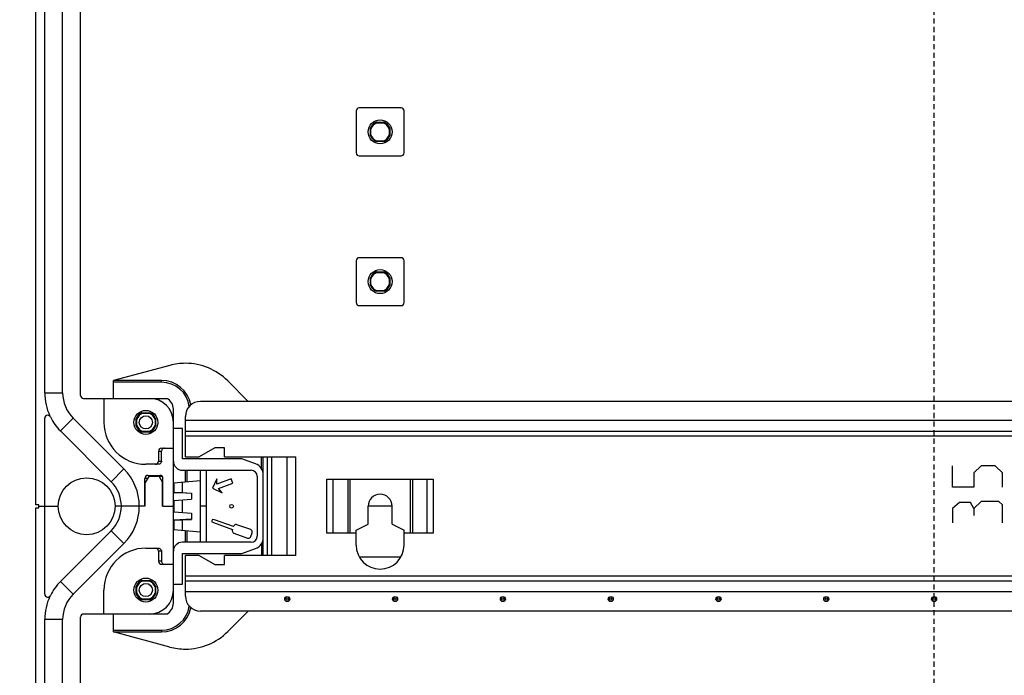
# Model space of a CAD drawing. Extents: x 1364 to 3216, y 44 to 1210.
# Drawn here: x 1466 to 1631, y 581 to 690 of the extents above; entities that cross this region are included whole.
import ezdxf

# ---------------------------------------------------------------- set-up
doc = ezdxf.new("R2010")
doc.units = 0
doc.header["$LTSCALE"] = 10
doc.linetypes.add('AI-LINETYPE-882', pattern=[0.143206, 0.085924, -0.057282])
doc.layers.get('0').update_dxf_attribs({"linetype": 'CONTINUOUS', "lineweight": 25})
doc.layers.get('DEFPOINTS').update_dxf_attribs({"linetype": 'CONTINUOUS'})
doc.layers.add('LAYER_1', color=7, linetype='CONTINUOUS')
doc.dimstyles.new('DIMSTYLE_1', dxfattribs={"dimtxt": 9, "dimasz": 3.5, "dimexe": 0.18, "dimexo": 0.0625, "dimgap": 0.09, "dimtad": 0, "dimdec": 1, "dimdsep": 46, "dimtxsty": 'Standard', "dimblk": '_FILLED', "dimcen": 0.09, "dimclrd": 2, "dimclrt": 4, "dimadec": 0, "dimazin": 0, "dimtp": 0.3, "dimtm": 0.3, "dimtfac": 1, "dimtdec": 1, "dimtofl": 0, "dimtmove": 0, "dimatfit": 3, "dimldrblk": '_FILLED', "dimfxl": 1, "dimtfillclr": 2, "dimarcsym": 0})

# ---------------------------------------------------------------- blocks, each defined once
blk = doc.blocks.new('_FILLED')
at = {"color": 0, "linetype": 'ByBlock'}
blk.add_solid([(0, 0), (-1, 0.125), (-1, -0.125)], dxfattribs=at)
blk = doc.blocks.new('*D151')
at = {"color": 0, "lineweight": -2, "ltscale": 50}
for p, q in [((1526.6, 721.51), (1423.28, 721.51)), ((1526.56, 496.58), (1423.28, 496.58))]:
    blk.add_line(p, q, dxfattribs=at)
at = {"color": 2, "lineweight": -2, "ltscale": 50}
for p, q in [((1423.46, 718.01), (1423.46, 635.31)), ((1423.46, 500.08), (1423.46, 575.13))]:
    blk.add_line(p, q, dxfattribs=at)
at = {"layer": 'DEFPOINTS', "color": 0, "ltscale": 50}
for p in [(1526.66, 721.51), (1423.46, 496.58), (1526.62, 496.58)]:
    blk.add_point(p, dxfattribs=at)
at = {"color": 2, "lineweight": -2, "ltscale": 50, "xscale": 3.5, "yscale": 3.5, "zscale": 3.5}
for p, rotation in [((1423.46, 721.51), 90), ((1423.46, 496.58), 270)]:
    blk.add_blockref('_FILLED', p, dxfattribs=dict(at, rotation=rotation))
at = {"color": 4, "ltscale": 50, "insert": (1423.46, 605.22), "char_height": 9, "attachment_point": 5, "rotation": 90}
blk.add_mtext('225mm\\P [8.86in]', dxfattribs=at)
blk = doc.blocks.new('*D152')
at = {"color": 0, "lineweight": -2, "ltscale": 50}
for p, q in [((1487.47, 736.72), (1376.81, 736.72)), ((1487.47, 481.53), (1376.81, 481.53))]:
    blk.add_line(p, q, dxfattribs=at)
at = {"color": 2, "lineweight": -2, "ltscale": 50}
for p, q in [((1376.99, 733.22), (1376.99, 641.7)), ((1376.99, 485.03), (1376.99, 578.52))]:
    blk.add_line(p, q, dxfattribs=at)
at = {"layer": 'DEFPOINTS', "color": 0, "ltscale": 50}
for p in [(1487.53, 736.72), (1376.99, 481.53), (1487.53, 481.53)]:
    blk.add_point(p, dxfattribs=at)
at = {"color": 2, "lineweight": -2, "ltscale": 50, "xscale": 3.5, "yscale": 3.5, "zscale": 3.5}
for p, rotation in [((1376.99, 736.72), 90), ((1376.99, 481.53), 270)]:
    blk.add_blockref('_FILLED', p, dxfattribs=dict(at, rotation=rotation))
at = {"color": 4, "ltscale": 50, "insert": (1376.99, 610.11), "char_height": 9, "attachment_point": 5, "rotation": 90}
blk.add_mtext('255mm\\P [10.05in]', dxfattribs=at)

msp = doc.modelspace()

# ---------------------------------------------------------------- linework, layer by layer
at = {"layer": 'LAYER_1', "color": 7, "linetype": 'AI-LINETYPE-882'}
msp.add_lwpolyline([(1619.13, 449.13), (1619.13, 770.72)], dxfattribs=at)
at = {"layer": 'LAYER_1', "color": 7}
for points in [[(1469.13, 609.37), (1469.13, 753.12)], [(1470.63, 628.05), (1470.63, 739.87)], [(1473.63, 628.05), (1473.63, 739.87)], [(1476.63, 627.62), (1476.63, 739.62)], [(1522.63, 675.12), (1522.63, 668.12)], [(1530.13, 675.62), (1523.13, 675.62)], [(1530.63, 668.12), (1530.63, 675.12)], [(1525.97, 673.23), (1527.29, 673.23)], [(1526.15, 673.15), (1525.97, 673.23)], [(1526.15, 673.15), (1527.12, 673.15)], [(1527.29, 673.23), (1527.12, 673.15)], [(1525.02, 670.96), (1525.02, 672.28)], [(1525.02, 672.28), (1525.11, 672.1)], [(1525.11, 671.14), (1525.02, 670.96)], [(1525.11, 671.14), (1525.11, 672.1)], [(1528.16, 672.1), (1528.24, 672.28)], [(1528.16, 672.1), (1528.16, 671.14)], [(1528.24, 670.96), (1528.16, 671.14)], [(1528.24, 672.28), (1528.24, 670.96)], [(1525.97, 670.01), (1526.15, 670.1)], [(1527.29, 670.01), (1525.97, 670.01)], [(1527.12, 670.1), (1526.15, 670.1)], [(1527.12, 670.1), (1527.29, 670.01)], [(1523.13, 667.62), (1530.13, 667.62)], [(1522.63, 650.12), (1522.63, 643.12)], [(1530.13, 650.62), (1523.13, 650.62)], [(1530.63, 643.12), (1530.63, 650.12)], [(1526.15, 648.15), (1525.97, 648.23)], [(1525.97, 648.23), (1527.29, 648.23)], [(1526.15, 648.15), (1527.12, 648.15)], [(1527.29, 648.23), (1527.12, 648.15)], [(1525.02, 645.96), (1525.02, 647.28)], [(1525.02, 647.28), (1525.11, 647.11)], [(1525.11, 646.14), (1525.02, 645.96)], [(1525.11, 646.14), (1525.11, 647.11)], [(1528.16, 647.11), (1528.24, 647.28)], [(1528.16, 647.11), (1528.16, 646.14)], [(1528.24, 645.96), (1528.16, 646.14)], [(1528.24, 647.28), (1528.24, 645.96)], [(1525.97, 645.01), (1526.15, 645.1)], [(1527.29, 645.01), (1525.97, 645.01)], [(1527.12, 645.1), (1526.15, 645.1)], [(1527.12, 645.1), (1527.29, 645.01)], [(1523.13, 642.62), (1530.13, 642.62)], [(1491.54, 632.64), (1482.13, 630.12)], [(1482.13, 627.12), (1482.13, 630.12)], [(1490.13, 630.12), (1482.13, 630.12)], [(1490.13, 629.82), (1482.13, 629.82)], [(1490.13, 629.82), (1490.13, 630.12)], [(1504.63, 626.62), (1501.2, 630.05)], [(1470.63, 628.05), (1473.63, 628.05)], [(1477.13, 627.12), (1491, 627.12)], [(1480.53, 627.12), (1480.53, 623.12)], [(1741.62, 626.62), (1496.63, 626.62)], [(1487.06, 624.65), (1486.87, 624.73)], [(1486.87, 624.73), (1488.19, 624.73)], [(1488.19, 624.73), (1488.01, 624.65)], [(1492.13, 592.92), (1492.13, 625.32)], [(1470.63, 594.44), (1470.63, 623.81)], [(1475.39, 623.81), (1473.27, 621.69)], [(1483.86, 615.34), (1475.39, 623.81)], [(1485.92, 622.46), (1485.92, 623.78)], [(1485.92, 623.78), (1486, 623.59)], [(1486.01, 623.12), (1486, 623.59)], [(1486, 622.65), (1486.01, 623.12)], [(1487.06, 624.65), (1488.01, 624.65)], [(1489.06, 623.59), (1489.14, 623.78)], [(1489.06, 623.59), (1489.06, 623.12)], [(1489.06, 623.12), (1489.06, 622.65)], [(1489.14, 623.78), (1489.14, 622.46)], [(1494.13, 617.37), (1494.13, 624.12)], [(1744.12, 623.42), (1494.13, 623.42)], [(1481.73, 613.22), (1473.27, 621.69)], [(1486, 622.65), (1485.92, 622.46)], [(1486.87, 621.51), (1487.06, 621.59)], [(1488.19, 621.51), (1486.87, 621.51)], [(1488.01, 621.59), (1487.06, 621.59)], [(1488.01, 621.59), (1488.19, 621.51)], [(1489.14, 622.46), (1489.06, 622.65)], [(1493.63, 622.12), (1492.13, 622.12)], [(1493.63, 617.02), (1493.63, 622.12)], [(1744.12, 621.62), (1494.13, 621.62)], [(1744.12, 620.82), (1494.13, 620.82)], [(1489.63, 618.32), (1490.13, 618.32)], [(1489.63, 618.32), (1489.63, 616.62)], [(1490.13, 618.82), (1492.13, 618.82)], [(1490.17, 618.51), (1490.13, 618.32)], [(1490.13, 616.62), (1490.13, 618.32)], [(1490.65, 618.82), (1490.55, 618.81), (1490.45, 618.78), (1490.36, 618.74), (1490.28, 618.68), (1490.22, 618.6), (1490.17, 618.51)], [(1499.03, 618.87), (1496.43, 617.37)], [(1500.63, 618.87), (1499.03, 618.87)], [(1500.63, 617.37), (1500.63, 618.87)], [(1490.13, 616.62), (1490.12, 616.53), (1490.09, 616.43), (1490.05, 616.35), (1489.98, 616.27), (1489.9, 616.21), (1489.81, 616.16), (1489.72, 616.13), (1489.62, 616.12)], [(1489.63, 616.62), (1490.13, 616.62)], [(1503.56, 617.02), (1493.63, 617.02)], [(1494.13, 617.37), (1496.43, 617.37)], [(1500.63, 617.37), (1512.55, 617.37)], [(1505.82, 616.2), (1503.56, 617.02)], [(1506.83, 615.38), (1506.83, 617.37)], [(1507.13, 600.87), (1507.13, 617.37)], [(1507.8, 617.37), (1507.8, 600.87)], [(1508.51, 617.37), (1508.51, 600.87)], [(1511.13, 600.87), (1511.13, 617.37)], [(1512.55, 600.87), (1512.55, 617.37)], [(1483.86, 615.34), (1481.73, 613.22)], [(1489.62, 616.12), (1487.53, 616.12)], [(1493.63, 615.12), (1505.13, 615.12)], [(1494.13, 613.18), (1494.13, 615.12)], [(1494.41, 613.2), (1494.41, 615.12)], [(1496.63, 603.12), (1496.63, 615.12)], [(1497.63, 603.12), (1497.63, 615.12)], [(1630.53, 612.31), (1630.53, 614.69), (1629.34, 615.88), (1626.96, 615.88), (1625.77, 614.69), (1625.77, 612.31), (1622.2, 612.31), (1622.2, 615.88)], [(1487.38, 609.12), (1487.38, 613.77)], [(1487.84, 613.77), (1487.42, 613.77)], [(1488.01, 614.07), (1487.43, 613.07)], [(1487.88, 614.27), (1489.88, 614.27)], [(1490.28, 614.07), (1488.01, 614.07)], [(1489.76, 614.07), (1490.33, 613.07)], [(1490.38, 609.12), (1490.38, 613.77)], [(1492.13, 613), (1496.63, 613.4)], [(1499.38, 613.72), (1498.63, 612.12)], [(1499.38, 612.79), (1499.38, 613.72)], [(1501.79, 613.67), (1499.38, 612.79)], [(1502.05, 612.97), (1501.79, 613.67)], [(1506.13, 614.12), (1506.13, 604.12)], [(1517.76, 604.62), (1517.76, 613.62)], [(1517.76, 613.62), (1535.5, 613.62)], [(1518.82, 604.62), (1518.82, 613.62)], [(1521.24, 613.62), (1521.24, 604.62)], [(1521.59, 613.62), (1521.59, 604.62)], [(1531.67, 613.62), (1531.67, 604.62)], [(1532.03, 613.62), (1532.03, 604.62)], [(1534.44, 613.62), (1534.44, 604.62)], [(1535.5, 613.62), (1535.5, 604.62)], [(1487.43, 609.12), (1487.43, 613.07)], [(1490.33, 609.12), (1490.33, 613.07)], [(1490.38, 613.07), (1490.33, 613.07)], [(1492.23, 611.42), (1492.23, 613.01)], [(1493.63, 611.42), (1493.63, 613.14)], [(1498.63, 612.12), (1500.24, 611.38)], [(1499.64, 612.09), (1502.05, 612.97)], [(1500.24, 611.38), (1499.64, 612.09)], [(1495.13, 611.22), (1492.23, 611.42)], [(1492.23, 611.42), (1493.63, 611.42)], [(1492.23, 610.07), (1495.13, 610.28)], [(1492.23, 608.17), (1492.23, 610.07)], [(1493.63, 611.42), (1495.13, 611.32)], [(1493.63, 608.07), (1493.63, 610.17)], [(1495.13, 611.32), (1495.13, 610.28)], [(1630.53, 606.36), (1630.53, 609.33), (1629.94, 609.93), (1626.96, 609.93), (1625.77, 608.74), (1625.77, 607.55)], [(1469.63, 609.37), (1469.13, 609.37)], [(1469.13, 465.13), (1469.13, 608.87)], [(1469.13, 608.87), (1469.63, 608.87)], [(1469.63, 608.87), (1469.63, 609.37)], [(1469.63, 609.12), (1472.88, 609.12)], [(1487.43, 609.12), (1482.38, 609.12)], [(1490.33, 609.12), (1492.13, 609.12)], [(1497.63, 609.12), (1496.63, 609.12)], [(1524.63, 606.12), (1524.63, 609.12)], [(1528.63, 609.12), (1524.63, 609.12)], [(1528.63, 606.12), (1528.63, 609.12)], [(1625.77, 608.74), (1625.18, 609.73), (1623.39, 609.73), (1622.2, 608.74), (1622.2, 606.36)], [(1492.23, 608.17), (1495.13, 607.97)], [(1492.23, 606.82), (1495.13, 607.02)], [(1492.23, 605.23), (1492.23, 606.82)], [(1492.23, 606.82), (1493.63, 606.82)], [(1493.63, 606.82), (1495.13, 606.92)], [(1493.63, 605.11), (1493.63, 606.82)], [(1495.13, 607.97), (1495.13, 606.92)], [(1498.63, 606.92), (1498.51, 606.59)], [(1498.51, 606.59), (1498.82, 606.41)], [(1498.99, 606.87), (1498.63, 606.92)], [(1502.18, 605.71), (1498.99, 606.87)], [(1473.27, 596.56), (1481.73, 605.02)], [(1483.86, 602.9), (1481.73, 605.02)], [(1492.13, 605.24), (1496.63, 604.85)], [(1494.13, 603.12), (1494.13, 605.07)], [(1494.41, 603.12), (1494.41, 605.04)], [(1498.82, 606.41), (1502.01, 605.24)], [(1502.01, 605.24), (1501.98, 605.15)], [(1502.22, 605.8), (1502.18, 605.71)], [(1505.03, 605.21), (1502.73, 606.04)], [(1522.63, 605.12), (1524.63, 606.12)], [(1522.63, 602.62), (1522.63, 605.12)], [(1528.63, 606.12), (1530.63, 605.12)], [(1530.63, 602.62), (1530.63, 605.12)], [(1502.22, 604.63), (1504.52, 603.8)], [(1505.03, 604.04), (1505.27, 604.69)], [(1522.63, 604.62), (1517.76, 604.62)], [(1535.5, 604.62), (1530.63, 604.62)], [(1475.39, 594.44), (1483.86, 602.9)], [(1487.53, 602.12), (1489.62, 602.12)], [(1489.62, 602.12), (1489.72, 602.11), (1489.81, 602.08), (1489.9, 602.04), (1489.98, 601.97), (1490.05, 601.9), (1490.09, 601.81), (1490.12, 601.72), (1490.13, 601.62)], [(1505.13, 603.12), (1493.63, 603.12)], [(1503.56, 601.22), (1505.82, 602.04)], [(1506.83, 602.87), (1506.83, 600.87)], [(1490.13, 601.62), (1489.63, 601.62)], [(1489.63, 601.62), (1489.63, 599.92)], [(1490.13, 601.62), (1490.13, 599.92)], [(1493.63, 596.12), (1493.63, 601.22)], [(1493.63, 601.22), (1503.56, 601.22)], [(1494.13, 594.12), (1494.13, 600.87)], [(1496.43, 600.87), (1494.13, 600.87)], [(1496.43, 600.87), (1499.03, 599.37)], [(1500.63, 599.37), (1500.63, 600.87)], [(1512.55, 600.87), (1500.63, 600.87)], [(1530.08, 600.62), (1523.18, 600.62)], [(1490.13, 599.92), (1489.63, 599.92)], [(1490.13, 599.92), (1490.14, 599.83), (1490.17, 599.73), (1490.22, 599.65), (1490.28, 599.57), (1490.36, 599.51), (1490.45, 599.46), (1490.55, 599.43)], [(1490.13, 599.42), (1492.13, 599.42)], [(1490.55, 599.43), (1490.65, 599.42)], [(1499.03, 599.37), (1500.63, 599.37)], [(1486.87, 596.73), (1487.06, 596.65)], [(1486.87, 596.73), (1488.19, 596.73)], [(1488.01, 596.65), (1488.19, 596.73)], [(1744.12, 597.42), (1494.13, 597.42)], [(1475.39, 594.44), (1473.27, 596.56)], [(1480.53, 591.12), (1480.53, 595.12)], [(1485.92, 594.46), (1485.92, 595.78)], [(1486, 595.6), (1485.92, 595.78)], [(1486.01, 595.12), (1486, 595.6)], [(1486, 594.65), (1486.01, 595.12)], [(1487.06, 596.65), (1488.01, 596.65)], [(1489.14, 595.78), (1489.06, 595.6)], [(1489.06, 595.6), (1489.06, 595.12)], [(1489.06, 595.12), (1489.06, 594.65)], [(1489.14, 595.78), (1489.14, 594.46)], [(1492.13, 596.12), (1493.63, 596.12)], [(1744.12, 596.62), (1494.13, 596.62)], [(1485.92, 594.46), (1486, 594.65)], [(1487.06, 593.59), (1486.87, 593.51)], [(1488.19, 593.51), (1486.87, 593.51)], [(1488.01, 593.59), (1487.06, 593.59)], [(1488.19, 593.51), (1488.01, 593.59)], [(1489.06, 594.65), (1489.14, 594.46)], [(1744.12, 594.82), (1494.13, 594.82)], [(1473.63, 590.19), (1470.63, 590.19)], [(1470.63, 478.38), (1470.63, 590.19)], [(1473.63, 478.38), (1473.63, 590.19)], [(1476.63, 478.63), (1476.63, 590.62)], [(1491, 591.12), (1477.13, 591.12)], [(1482.13, 588.12), (1482.13, 591.12)], [(1741.62, 591.62), (1496.63, 591.62)], [(1504.63, 591.62), (1501.2, 588.19)], [(1482.13, 588.42), (1490.13, 588.42)], [(1482.13, 588.12), (1490.13, 588.12)], [(1491.54, 585.6), (1482.13, 588.12)], [(1490.13, 588.42), (1490.13, 588.12)]]:
    msp.add_lwpolyline(points, dxfattribs=at)
for points, knots in [([(1523.13, 675.62), (1523.13, 675.62), (1523.13, 675.62), (1523.13, 675.62), (1522.86, 675.62), (1522.63, 675.4), (1522.63, 675.12)], [0, 0, 0, 0, 1, 1, 1, 2, 2, 2, 2]), ([(1530.63, 675.12), (1530.63, 675.12), (1530.63, 675.12), (1530.63, 675.12), (1530.63, 675.4), (1530.41, 675.62), (1530.13, 675.62)], [0, 0, 0, 0, 1, 1, 1, 2, 2, 2, 2]), ([(1528.63, 671.62), (1528.63, 671.62), (1528.63, 671.62), (1528.63, 671.62), (1528.63, 672.73), (1527.74, 673.62), (1526.63, 673.62), (1525.53, 673.62), (1524.63, 672.73), (1524.63, 671.62), (1524.63, 670.52), (1525.53, 669.62), (1526.63, 669.62), (1527.74, 669.62), (1528.63, 670.52), (1528.63, 671.62)], [0, 0, 0, 0, 1, 1, 1, 2, 2, 2, 3, 3, 3, 4, 4, 4, 5, 5, 5, 5]), ([(1525.97, 673.23), (1525.97, 673.23), (1525.97, 673.23), (1525.97, 673.23), (1525.54, 673.05), (1525.2, 672.71), (1525.02, 672.28)], [0, 0, 0, 0, 1, 1, 1, 2, 2, 2, 2]), ([(1526.15, 673.15), (1526.15, 673.15), (1526.15, 673.15), (1526.15, 673.15), (1525.65, 672.99), (1525.26, 672.6), (1525.11, 672.1)], [0, 0, 0, 0, 1, 1, 1, 2, 2, 2, 2]), ([(1528.16, 672.1), (1528.16, 672.1), (1528.16, 672.1), (1528.16, 672.1), (1528, 672.6), (1527.61, 672.99), (1527.12, 673.15)], [0, 0, 0, 0, 1, 1, 1, 2, 2, 2, 2]), ([(1528.24, 672.28), (1528.24, 672.28), (1528.24, 672.28), (1528.24, 672.28), (1528.06, 672.71), (1527.72, 673.05), (1527.29, 673.23)], [0, 0, 0, 0, 1, 1, 1, 2, 2, 2, 2]), ([(1525.02, 670.96), (1525.02, 670.96), (1525.02, 670.96), (1525.02, 670.96), (1525.2, 670.53), (1525.54, 670.19), (1525.97, 670.01)], [0, 0, 0, 0, 1, 1, 1, 2, 2, 2, 2]), ([(1525.11, 671.14), (1525.11, 671.14), (1525.11, 671.14), (1525.11, 671.14), (1525.26, 670.64), (1525.65, 670.25), (1526.15, 670.1)], [0, 0, 0, 0, 1, 1, 1, 2, 2, 2, 2]), ([(1527.12, 670.1), (1527.12, 670.1), (1527.12, 670.1), (1527.12, 670.1), (1527.61, 670.25), (1528, 670.64), (1528.16, 671.14)], [0, 0, 0, 0, 1, 1, 1, 2, 2, 2, 2]), ([(1527.29, 670.01), (1527.29, 670.01), (1527.29, 670.01), (1527.29, 670.01), (1527.72, 670.19), (1528.06, 670.53), (1528.24, 670.96)], [0, 0, 0, 0, 1, 1, 1, 2, 2, 2, 2]), ([(1522.63, 668.12), (1522.63, 668.12), (1522.63, 668.12), (1522.63, 668.12), (1522.63, 667.84), (1522.86, 667.62), (1523.13, 667.62)], [0, 0, 0, 0, 1, 1, 1, 2, 2, 2, 2]), ([(1530.13, 667.62), (1530.13, 667.62), (1530.13, 667.62), (1530.13, 667.62), (1530.41, 667.62), (1530.63, 667.84), (1530.63, 668.12)], [0, 0, 0, 0, 1, 1, 1, 2, 2, 2, 2]), ([(1523.13, 650.62), (1523.13, 650.62), (1523.13, 650.62), (1523.13, 650.62), (1522.86, 650.62), (1522.63, 650.4), (1522.63, 650.12)], [0, 0, 0, 0, 1, 1, 1, 2, 2, 2, 2]), ([(1530.63, 650.12), (1530.63, 650.12), (1530.63, 650.12), (1530.63, 650.12), (1530.63, 650.4), (1530.41, 650.62), (1530.13, 650.62)], [0, 0, 0, 0, 1, 1, 1, 2, 2, 2, 2]), ([(1528.63, 646.62), (1528.63, 646.62), (1528.63, 646.62), (1528.63, 646.62), (1528.63, 647.73), (1527.74, 648.62), (1526.63, 648.62), (1525.53, 648.62), (1524.63, 647.73), (1524.63, 646.62), (1524.63, 645.52), (1525.53, 644.62), (1526.63, 644.62), (1527.74, 644.62), (1528.63, 645.52), (1528.63, 646.62)], [0, 0, 0, 0, 1, 1, 1, 2, 2, 2, 3, 3, 3, 4, 4, 4, 5, 5, 5, 5]), ([(1525.97, 648.23), (1525.97, 648.23), (1525.97, 648.23), (1525.97, 648.23), (1525.54, 648.05), (1525.2, 647.71), (1525.02, 647.28)], [0, 0, 0, 0, 1, 1, 1, 2, 2, 2, 2]), ([(1526.15, 648.15), (1526.15, 648.15), (1526.15, 648.15), (1526.15, 648.15), (1525.65, 647.99), (1525.26, 647.6), (1525.11, 647.11)], [0, 0, 0, 0, 1, 1, 1, 2, 2, 2, 2]), ([(1528.16, 647.11), (1528.16, 647.11), (1528.16, 647.11), (1528.16, 647.11), (1528, 647.6), (1527.61, 647.99), (1527.12, 648.15)], [0, 0, 0, 0, 1, 1, 1, 2, 2, 2, 2]), ([(1528.24, 647.28), (1528.24, 647.28), (1528.24, 647.28), (1528.24, 647.28), (1528.06, 647.71), (1527.72, 648.05), (1527.29, 648.23)], [0, 0, 0, 0, 1, 1, 1, 2, 2, 2, 2]), ([(1525.11, 646.14), (1525.11, 646.14), (1525.11, 646.14), (1525.11, 646.14), (1525.26, 645.64), (1525.65, 645.25), (1526.15, 645.1)], [0, 0, 0, 0, 1, 1, 1, 2, 2, 2, 2]), ([(1527.12, 645.1), (1527.12, 645.1), (1527.12, 645.1), (1527.12, 645.1), (1527.61, 645.25), (1528, 645.64), (1528.16, 646.14)], [0, 0, 0, 0, 1, 1, 1, 2, 2, 2, 2]), ([(1525.02, 645.96), (1525.02, 645.96), (1525.02, 645.96), (1525.02, 645.96), (1525.2, 645.53), (1525.54, 645.19), (1525.97, 645.01)], [0, 0, 0, 0, 1, 1, 1, 2, 2, 2, 2]), ([(1527.29, 645.01), (1527.29, 645.01), (1527.29, 645.01), (1527.29, 645.01), (1527.72, 645.19), (1528.06, 645.53), (1528.24, 645.96)], [0, 0, 0, 0, 1, 1, 1, 2, 2, 2, 2]), ([(1522.63, 643.12), (1522.63, 643.12), (1522.63, 643.12), (1522.63, 643.12), (1522.63, 642.84), (1522.86, 642.62), (1523.13, 642.62)], [0, 0, 0, 0, 1, 1, 1, 2, 2, 2, 2]), ([(1530.13, 642.62), (1530.13, 642.62), (1530.13, 642.62), (1530.13, 642.62), (1530.41, 642.62), (1530.63, 642.84), (1530.63, 643.12)], [0, 0, 0, 0, 1, 1, 1, 2, 2, 2, 2]), ([(1501.2, 630.05), (1501.2, 630.05), (1501.2, 630.05), (1501.2, 630.05), (1499.33, 631.93), (1496.78, 632.98), (1494.13, 632.98), (1493.26, 632.98), (1492.38, 632.87), (1491.54, 632.64)], [0, 0, 0, 0, 1, 1, 1, 2, 2, 2, 3, 3, 3, 3]), ([(1495.05, 626.04), (1495.05, 626.04), (1495.05, 626.04), (1495.05, 626.04), (1494.6, 628.41), (1492.54, 630.12), (1490.13, 630.12)], [0, 0, 0, 0, 1, 1, 1, 2, 2, 2, 2]), ([(1494.78, 625.79), (1494.78, 625.79), (1494.78, 625.79), (1494.78, 625.79), (1494.45, 628.11), (1492.47, 629.82), (1490.13, 629.82)], [0, 0, 0, 0, 1, 1, 1, 2, 2, 2, 2]), ([(1470.63, 628.05), (1470.63, 628.05), (1470.63, 628.05), (1470.63, 628.05), (1470.63, 626.71), (1470.93, 625.39), (1471.51, 624.18)], [0, 0, 0, 0, 1, 1, 1, 2, 2, 2, 2]), ([(1473.63, 628.05), (1473.63, 628.05), (1473.63, 628.05), (1473.63, 628.05), (1473.63, 626.46), (1474.27, 624.93), (1475.39, 623.81)], [0, 0, 0, 0, 1, 1, 1, 2, 2, 2, 2]), ([(1476.63, 627.62), (1476.63, 627.62), (1476.63, 627.62), (1476.63, 627.62), (1476.63, 627.35), (1476.86, 627.12), (1477.13, 627.12)], [0, 0, 0, 0, 1, 1, 1, 2, 2, 2, 2]), ([(1492.13, 623.12), (1492.13, 623.12), (1492.13, 623.12), (1492.13, 623.12), (1492.13, 625.33), (1490.34, 627.12), (1488.13, 627.12)], [0, 0, 0, 0, 1, 1, 1, 2, 2, 2, 2]), ([(1492.13, 625.32), (1492.13, 625.32), (1492.13, 625.32), (1492.13, 625.32), (1492.13, 626.09), (1491.69, 626.79), (1491, 627.12)], [0, 0, 0, 0, 1, 1, 1, 2, 2, 2, 2]), ([(1496.63, 626.62), (1496.63, 626.62), (1496.63, 626.62), (1496.63, 626.62), (1495.25, 626.62), (1494.13, 625.5), (1494.13, 624.12)], [0, 0, 0, 0, 1, 1, 1, 2, 2, 2, 2]), ([(1489.53, 623.12), (1489.53, 623.12), (1489.53, 623.12), (1489.53, 623.12), (1489.53, 624.23), (1488.64, 625.12), (1487.53, 625.12), (1486.43, 625.12), (1485.53, 624.23), (1485.53, 623.12), (1485.53, 622.02), (1486.43, 621.12), (1487.53, 621.12), (1488.64, 621.12), (1489.53, 622.02), (1489.53, 623.12)], [0, 0, 0, 0, 1, 1, 1, 2, 2, 2, 3, 3, 3, 4, 4, 4, 5, 5, 5, 5]), ([(1486.87, 624.73), (1486.87, 624.73), (1486.87, 624.73), (1486.87, 624.73), (1486.44, 624.56), (1486.1, 624.21), (1485.92, 623.78)], [0, 0, 0, 0, 1, 1, 1, 2, 2, 2, 2]), ([(1489.14, 623.78), (1489.14, 623.78), (1489.14, 623.78), (1489.14, 623.78), (1488.97, 624.21), (1488.62, 624.56), (1488.19, 624.73)], [0, 0, 0, 0, 1, 1, 1, 2, 2, 2, 2]), ([(1471.58, 624.03), (1471.58, 624.03), (1471.58, 624.03), (1471.58, 624.03), (1471.5, 624.2), (1471.32, 624.31), (1471.13, 624.31), (1470.86, 624.31), (1470.63, 624.08), (1470.63, 623.81)], [0, 0, 0, 0, 1, 1, 1, 2, 2, 2, 3, 3, 3, 3]), ([(1471.58, 624.03), (1471.58, 624.03), (1471.58, 624.03), (1471.58, 624.03), (1472.01, 623.17), (1472.58, 622.37), (1473.27, 621.69)], [0, 0, 0, 0, 1, 1, 1, 2, 2, 2, 2]), ([(1480.53, 623.12), (1480.53, 623.12), (1480.53, 623.12), (1480.53, 623.12), (1480.53, 619.26), (1483.67, 616.12), (1487.53, 616.12)], [0, 0, 0, 0, 1, 1, 1, 2, 2, 2, 2]), ([(1487.06, 624.65), (1487.06, 624.65), (1487.06, 624.65), (1487.06, 624.65), (1486.56, 624.49), (1486.16, 624.1), (1486, 623.59)], [0, 0, 0, 0, 1, 1, 1, 2, 2, 2, 2]), ([(1488.63, 623.12), (1488.63, 623.12), (1488.63, 623.12), (1488.63, 623.12), (1488.63, 623.73), (1488.14, 624.22), (1487.53, 624.22), (1486.93, 624.22), (1486.43, 623.73), (1486.43, 623.12), (1486.43, 622.51), (1486.93, 622.02), (1487.53, 622.02), (1488.14, 622.02), (1488.63, 622.51), (1488.63, 623.12)], [0, 0, 0, 0, 1, 1, 1, 2, 2, 2, 3, 3, 3, 4, 4, 4, 5, 5, 5, 5]), ([(1489.06, 623.59), (1489.06, 623.59), (1489.06, 623.59), (1489.06, 623.59), (1488.91, 624.1), (1488.51, 624.49), (1488.01, 624.65)], [0, 0, 0, 0, 1, 1, 1, 2, 2, 2, 2]), ([(1485.92, 622.46), (1485.92, 622.46), (1485.92, 622.46), (1485.92, 622.46), (1486.1, 622.03), (1486.44, 621.69), (1486.87, 621.51)], [0, 0, 0, 0, 1, 1, 1, 2, 2, 2, 2]), ([(1486, 622.65), (1486, 622.65), (1486, 622.65), (1486, 622.65), (1486.16, 622.15), (1486.56, 621.75), (1487.06, 621.59)], [0, 0, 0, 0, 1, 1, 1, 2, 2, 2, 2]), ([(1488.01, 621.59), (1488.01, 621.59), (1488.01, 621.59), (1488.01, 621.59), (1488.51, 621.75), (1488.91, 622.15), (1489.06, 622.65)], [0, 0, 0, 0, 1, 1, 1, 2, 2, 2, 2]), ([(1488.19, 621.51), (1488.19, 621.51), (1488.19, 621.51), (1488.19, 621.51), (1488.62, 621.69), (1488.97, 622.03), (1489.14, 622.46)], [0, 0, 0, 0, 1, 1, 1, 2, 2, 2, 2]), ([(1490.13, 618.82), (1490.13, 618.82), (1490.13, 618.82), (1490.13, 618.82), (1489.86, 618.82), (1489.63, 618.6), (1489.63, 618.32)], [0, 0, 0, 0, 1, 1, 1, 2, 2, 2, 2]), ([(1489.13, 616.12), (1489.13, 616.12), (1489.13, 616.12), (1489.13, 616.12), (1489.41, 616.12), (1489.63, 616.35), (1489.63, 616.62)], [0, 0, 0, 0, 1, 1, 1, 2, 2, 2, 2]), ([(1492.13, 616.62), (1492.13, 616.62), (1492.13, 616.62), (1492.13, 616.62), (1492.13, 615.79), (1492.81, 615.12), (1493.63, 615.12)], [0, 0, 0, 0, 1, 1, 1, 2, 2, 2, 2]), ([(1483.86, 602.9), (1483.86, 602.9), (1483.86, 602.9), (1483.86, 602.9), (1485.51, 604.55), (1486.43, 606.79), (1486.43, 609.12), (1486.43, 611.46), (1485.51, 613.69), (1483.86, 615.34)], [0, 0, 0, 0, 1, 1, 1, 2, 2, 2, 3, 3, 3, 3]), ([(1506.13, 614.12), (1506.13, 614.12), (1506.13, 614.12), (1506.13, 614.12), (1506.13, 614.67), (1505.69, 615.12), (1505.13, 615.12)], [0, 0, 0, 0, 1, 1, 1, 2, 2, 2, 2]), ([(1507.13, 614.32), (1507.13, 614.32), (1507.13, 614.32), (1507.13, 614.32), (1507.13, 615.16), (1506.61, 615.91), (1505.82, 616.2)], [0, 0, 0, 0, 1, 1, 1, 2, 2, 2, 2]), ([(1482.38, 609.12), (1482.38, 609.12), (1482.38, 609.12), (1482.38, 609.12), (1482.38, 611.75), (1480.26, 613.87), (1477.63, 613.87), (1475.01, 613.87), (1472.88, 611.75), (1472.88, 609.12), (1472.88, 606.5), (1475.01, 604.37), (1477.63, 604.37), (1480.26, 604.37), (1482.38, 606.5), (1482.38, 609.12)], [0, 0, 0, 0, 1, 1, 1, 2, 2, 2, 3, 3, 3, 4, 4, 4, 5, 5, 5, 5]), ([(1481.73, 605.02), (1481.73, 605.02), (1481.73, 605.02), (1481.73, 605.02), (1482.82, 606.11), (1483.43, 607.59), (1483.43, 609.12), (1483.43, 610.66), (1482.82, 612.14), (1481.73, 613.22)], [0, 0, 0, 0, 1, 1, 1, 2, 2, 2, 3, 3, 3, 3]), ([(1487.88, 614.27), (1487.88, 614.27), (1487.88, 614.27), (1487.88, 614.27), (1487.61, 614.27), (1487.38, 614.05), (1487.38, 613.77)], [0, 0, 0, 0, 1, 1, 1, 2, 2, 2, 2]), ([(1490.38, 613.77), (1490.38, 613.77), (1490.38, 613.77), (1490.38, 613.77), (1490.38, 614.05), (1490.16, 614.27), (1489.88, 614.27)], [0, 0, 0, 0, 1, 1, 1, 2, 2, 2, 2]), ([(1528.63, 609.12), (1528.63, 609.12), (1528.63, 609.12), (1528.63, 609.12), (1528.63, 610.23), (1527.74, 611.12), (1526.63, 611.12), (1525.53, 611.12), (1524.63, 610.23), (1524.63, 609.12)], [0, 0, 0, 0, 1, 1, 1, 2, 2, 2, 3, 3, 3, 3]), ([(1502.13, 609.12), (1502.13, 609.12), (1502.13, 609.12), (1502.13, 609.12), (1502.13, 609.29), (1502, 609.42), (1501.83, 609.42), (1501.67, 609.42), (1501.53, 609.29), (1501.53, 609.12), (1501.53, 608.96), (1501.67, 608.82), (1501.83, 608.82), (1502, 608.82), (1502.13, 608.96), (1502.13, 609.12)], [0, 0, 0, 0, 1, 1, 1, 2, 2, 2, 3, 3, 3, 4, 4, 4, 5, 5, 5, 5]), ([(1501.98, 605.15), (1501.98, 605.15), (1501.98, 605.15), (1501.98, 605.15), (1501.96, 605.1), (1501.95, 605.06), (1501.95, 605.01), (1501.95, 604.84), (1502.06, 604.69), (1502.22, 604.63)], [0, 0, 0, 0, 1, 1, 1, 2, 2, 2, 3, 3, 3, 3]), ([(1502.73, 606.04), (1502.73, 606.04), (1502.73, 606.04), (1502.73, 606.04), (1502.68, 606.06), (1502.64, 606.07), (1502.59, 606.07), (1502.42, 606.07), (1502.27, 605.96), (1502.22, 605.8)], [0, 0, 0, 0, 1, 1, 1, 2, 2, 2, 3, 3, 3, 3]), ([(1505.27, 604.69), (1505.27, 604.69), (1505.27, 604.69), (1505.27, 604.69), (1505.29, 604.74), (1505.29, 604.78), (1505.29, 604.83), (1505.29, 605), (1505.19, 605.15), (1505.03, 605.21)], [0, 0, 0, 0, 1, 1, 1, 2, 2, 2, 3, 3, 3, 3]), ([(1504.52, 603.8), (1504.52, 603.8), (1504.52, 603.8), (1504.52, 603.8), (1504.56, 603.78), (1504.61, 603.77), (1504.65, 603.77), (1504.82, 603.77), (1504.97, 603.88), (1505.03, 604.04)], [0, 0, 0, 0, 1, 1, 1, 2, 2, 2, 3, 3, 3, 3]), ([(1505.13, 603.12), (1505.13, 603.12), (1505.13, 603.12), (1505.13, 603.12), (1505.69, 603.12), (1506.13, 603.57), (1506.13, 604.12)], [0, 0, 0, 0, 1, 1, 1, 2, 2, 2, 2]), ([(1505.82, 602.04), (1505.82, 602.04), (1505.82, 602.04), (1505.82, 602.04), (1506.61, 602.33), (1507.13, 603.08), (1507.13, 603.92)], [0, 0, 0, 0, 1, 1, 1, 2, 2, 2, 2]), ([(1487.53, 602.12), (1487.53, 602.12), (1487.53, 602.12), (1487.53, 602.12), (1483.67, 602.12), (1480.53, 598.99), (1480.53, 595.12)], [0, 0, 0, 0, 1, 1, 1, 2, 2, 2, 2]), ([(1489.63, 601.62), (1489.63, 601.62), (1489.63, 601.62), (1489.63, 601.62), (1489.63, 601.9), (1489.41, 602.12), (1489.13, 602.12)], [0, 0, 0, 0, 1, 1, 1, 2, 2, 2, 2]), ([(1493.63, 603.12), (1493.63, 603.12), (1493.63, 603.12), (1493.63, 603.12), (1492.81, 603.12), (1492.13, 602.45), (1492.13, 601.62)], [0, 0, 0, 0, 1, 1, 1, 2, 2, 2, 2]), ([(1522.63, 602.62), (1522.63, 602.62), (1522.63, 602.62), (1522.63, 602.62), (1522.63, 600.41), (1524.42, 598.62), (1526.63, 598.62), (1528.84, 598.62), (1530.63, 600.41), (1530.63, 602.62)], [0, 0, 0, 0, 1, 1, 1, 2, 2, 2, 3, 3, 3, 3]), ([(1489.63, 599.92), (1489.63, 599.92), (1489.63, 599.92), (1489.63, 599.92), (1489.63, 599.65), (1489.86, 599.42), (1490.13, 599.42)], [0, 0, 0, 0, 1, 1, 1, 2, 2, 2, 2]), ([(1489.53, 595.12), (1489.53, 595.12), (1489.53, 595.12), (1489.53, 595.12), (1489.53, 596.23), (1488.64, 597.12), (1487.53, 597.12), (1486.43, 597.12), (1485.53, 596.23), (1485.53, 595.12), (1485.53, 594.02), (1486.43, 593.12), (1487.53, 593.12), (1488.64, 593.12), (1489.53, 594.02), (1489.53, 595.12)], [0, 0, 0, 0, 1, 1, 1, 2, 2, 2, 3, 3, 3, 4, 4, 4, 5, 5, 5, 5]), ([(1486.87, 596.73), (1486.87, 596.73), (1486.87, 596.73), (1486.87, 596.73), (1486.44, 596.56), (1486.1, 596.21), (1485.92, 595.78)], [0, 0, 0, 0, 1, 1, 1, 2, 2, 2, 2]), ([(1489.14, 595.78), (1489.14, 595.78), (1489.14, 595.78), (1489.14, 595.78), (1488.97, 596.21), (1488.62, 596.56), (1488.19, 596.73)], [0, 0, 0, 0, 1, 1, 1, 2, 2, 2, 2]), ([(1473.27, 596.56), (1473.27, 596.56), (1473.27, 596.56), (1473.27, 596.56), (1472.58, 595.87), (1472.01, 595.08), (1471.58, 594.21)], [0, 0, 0, 0, 1, 1, 1, 2, 2, 2, 2]), ([(1487.06, 596.65), (1487.06, 596.65), (1487.06, 596.65), (1487.06, 596.65), (1486.56, 596.5), (1486.16, 596.1), (1486, 595.6)], [0, 0, 0, 0, 1, 1, 1, 2, 2, 2, 2]), ([(1488.63, 595.12), (1488.63, 595.12), (1488.63, 595.12), (1488.63, 595.12), (1488.63, 595.73), (1488.14, 596.22), (1487.53, 596.22), (1486.93, 596.22), (1486.43, 595.73), (1486.43, 595.12), (1486.43, 594.52), (1486.93, 594.02), (1487.53, 594.02), (1488.14, 594.02), (1488.63, 594.52), (1488.63, 595.12)], [0, 0, 0, 0, 1, 1, 1, 2, 2, 2, 3, 3, 3, 4, 4, 4, 5, 5, 5, 5]), ([(1489.06, 595.6), (1489.06, 595.6), (1489.06, 595.6), (1489.06, 595.6), (1488.91, 596.1), (1488.51, 596.5), (1488.01, 596.65)], [0, 0, 0, 0, 1, 1, 1, 2, 2, 2, 2]), ([(1488.13, 591.12), (1488.13, 591.12), (1488.13, 591.12), (1488.13, 591.12), (1490.34, 591.12), (1492.13, 592.91), (1492.13, 595.12)], [0, 0, 0, 0, 1, 1, 1, 2, 2, 2, 2]), ([(1470.63, 594.44), (1470.63, 594.44), (1470.63, 594.44), (1470.63, 594.44), (1470.63, 594.16), (1470.86, 593.94), (1471.13, 593.94), (1471.32, 593.94), (1471.5, 594.04), (1471.58, 594.21)], [0, 0, 0, 0, 1, 1, 1, 2, 2, 2, 3, 3, 3, 3]), ([(1471.51, 594.06), (1471.51, 594.06), (1471.51, 594.06), (1471.51, 594.06), (1470.93, 592.85), (1470.63, 591.53), (1470.63, 590.19)], [0, 0, 0, 0, 1, 1, 1, 2, 2, 2, 2]), ([(1475.39, 594.44), (1475.39, 594.44), (1475.39, 594.44), (1475.39, 594.44), (1474.27, 593.31), (1473.63, 591.78), (1473.63, 590.19)], [0, 0, 0, 0, 1, 1, 1, 2, 2, 2, 2]), ([(1485.92, 594.46), (1485.92, 594.46), (1485.92, 594.46), (1485.92, 594.46), (1486.1, 594.03), (1486.44, 593.69), (1486.87, 593.51)], [0, 0, 0, 0, 1, 1, 1, 2, 2, 2, 2]), ([(1486, 594.65), (1486, 594.65), (1486, 594.65), (1486, 594.65), (1486.16, 594.15), (1486.56, 593.75), (1487.06, 593.59)], [0, 0, 0, 0, 1, 1, 1, 2, 2, 2, 2]), ([(1488.01, 593.59), (1488.01, 593.59), (1488.01, 593.59), (1488.01, 593.59), (1488.51, 593.75), (1488.91, 594.15), (1489.06, 594.65)], [0, 0, 0, 0, 1, 1, 1, 2, 2, 2, 2]), ([(1488.19, 593.51), (1488.19, 593.51), (1488.19, 593.51), (1488.19, 593.51), (1488.62, 593.69), (1488.97, 594.03), (1489.14, 594.46)], [0, 0, 0, 0, 1, 1, 1, 2, 2, 2, 2]), ([(1494.13, 594.12), (1494.13, 594.12), (1494.13, 594.12), (1494.13, 594.12), (1494.13, 592.74), (1495.25, 591.62), (1496.63, 591.62)], [0, 0, 0, 0, 1, 1, 1, 2, 2, 2, 2]), ([(1511.56, 593.62), (1511.56, 593.62), (1511.56, 593.62), (1511.56, 593.62), (1511.56, 593.86), (1511.37, 594.05), (1511.13, 594.05), (1510.9, 594.05), (1510.71, 593.86), (1510.71, 593.62), (1510.71, 593.39), (1510.9, 593.2), (1511.13, 593.2), (1511.37, 593.2), (1511.56, 593.39), (1511.56, 593.62)], [0, 0, 0, 0, 1, 1, 1, 2, 2, 2, 3, 3, 3, 4, 4, 4, 5, 5, 5, 5]), ([(1511.34, 593.62), (1511.34, 593.62), (1511.34, 593.62), (1511.34, 593.62), (1511.34, 593.74), (1511.25, 593.84), (1511.13, 593.84), (1511.01, 593.84), (1510.92, 593.74), (1510.92, 593.62), (1510.92, 593.51), (1511.01, 593.41), (1511.13, 593.41), (1511.25, 593.41), (1511.34, 593.51), (1511.34, 593.62)], [0, 0, 0, 0, 1, 1, 1, 2, 2, 2, 3, 3, 3, 4, 4, 4, 5, 5, 5, 5]), ([(1529.56, 593.62), (1529.56, 593.62), (1529.56, 593.62), (1529.56, 593.62), (1529.56, 593.86), (1529.37, 594.05), (1529.13, 594.05), (1528.9, 594.05), (1528.71, 593.86), (1528.71, 593.62), (1528.71, 593.39), (1528.9, 593.2), (1529.13, 593.2), (1529.37, 593.2), (1529.56, 593.39), (1529.56, 593.62)], [0, 0, 0, 0, 1, 1, 1, 2, 2, 2, 3, 3, 3, 4, 4, 4, 5, 5, 5, 5]), ([(1529.34, 593.62), (1529.34, 593.62), (1529.34, 593.62), (1529.34, 593.62), (1529.34, 593.74), (1529.25, 593.84), (1529.13, 593.84), (1529.02, 593.84), (1528.92, 593.74), (1528.92, 593.62), (1528.92, 593.51), (1529.02, 593.41), (1529.13, 593.41), (1529.25, 593.41), (1529.34, 593.51), (1529.34, 593.62)], [0, 0, 0, 0, 1, 1, 1, 2, 2, 2, 3, 3, 3, 4, 4, 4, 5, 5, 5, 5]), ([(1547.56, 593.62), (1547.56, 593.62), (1547.56, 593.62), (1547.56, 593.62), (1547.56, 593.86), (1547.37, 594.05), (1547.13, 594.05), (1546.9, 594.05), (1546.71, 593.86), (1546.71, 593.62), (1546.71, 593.39), (1546.9, 593.2), (1547.13, 593.2), (1547.37, 593.2), (1547.56, 593.39), (1547.56, 593.62)], [0, 0, 0, 0, 1, 1, 1, 2, 2, 2, 3, 3, 3, 4, 4, 4, 5, 5, 5, 5]), ([(1547.34, 593.62), (1547.34, 593.62), (1547.34, 593.62), (1547.34, 593.62), (1547.34, 593.74), (1547.25, 593.84), (1547.13, 593.84), (1547.01, 593.84), (1546.92, 593.74), (1546.92, 593.62), (1546.92, 593.51), (1547.01, 593.41), (1547.13, 593.41), (1547.25, 593.41), (1547.34, 593.51), (1547.34, 593.62)], [0, 0, 0, 0, 1, 1, 1, 2, 2, 2, 3, 3, 3, 4, 4, 4, 5, 5, 5, 5]), ([(1565.55, 593.62), (1565.55, 593.62), (1565.55, 593.62), (1565.55, 593.62), (1565.55, 593.86), (1565.37, 594.05), (1565.13, 594.05), (1564.9, 594.05), (1564.71, 593.86), (1564.71, 593.62), (1564.71, 593.39), (1564.9, 593.2), (1565.13, 593.2), (1565.37, 593.2), (1565.55, 593.39), (1565.55, 593.62)], [0, 0, 0, 0, 1, 1, 1, 2, 2, 2, 3, 3, 3, 4, 4, 4, 5, 5, 5, 5]), ([(1565.34, 593.62), (1565.34, 593.62), (1565.34, 593.62), (1565.34, 593.62), (1565.34, 593.74), (1565.25, 593.84), (1565.13, 593.84), (1565.01, 593.84), (1564.92, 593.74), (1564.92, 593.62), (1564.92, 593.51), (1565.01, 593.41), (1565.13, 593.41), (1565.25, 593.41), (1565.34, 593.51), (1565.34, 593.62)], [0, 0, 0, 0, 1, 1, 1, 2, 2, 2, 3, 3, 3, 4, 4, 4, 5, 5, 5, 5]), ([(1583.55, 593.62), (1583.55, 593.62), (1583.55, 593.62), (1583.55, 593.62), (1583.55, 593.86), (1583.36, 594.05), (1583.13, 594.05), (1582.9, 594.05), (1582.7, 593.86), (1582.7, 593.62), (1582.7, 593.39), (1582.9, 593.2), (1583.13, 593.2), (1583.36, 593.2), (1583.55, 593.39), (1583.55, 593.62)], [0, 0, 0, 0, 1, 1, 1, 2, 2, 2, 3, 3, 3, 4, 4, 4, 5, 5, 5, 5]), ([(1583.34, 593.62), (1583.34, 593.62), (1583.34, 593.62), (1583.34, 593.62), (1583.34, 593.74), (1583.25, 593.84), (1583.13, 593.84), (1583.01, 593.84), (1582.92, 593.74), (1582.92, 593.62), (1582.92, 593.51), (1583.01, 593.41), (1583.13, 593.41), (1583.25, 593.41), (1583.34, 593.51), (1583.34, 593.62)], [0, 0, 0, 0, 1, 1, 1, 2, 2, 2, 3, 3, 3, 4, 4, 4, 5, 5, 5, 5]), ([(1601.55, 593.62), (1601.55, 593.62), (1601.55, 593.62), (1601.55, 593.62), (1601.55, 593.86), (1601.36, 594.05), (1601.13, 594.05), (1600.89, 594.05), (1600.71, 593.86), (1600.71, 593.62), (1600.71, 593.39), (1600.89, 593.2), (1601.13, 593.2), (1601.36, 593.2), (1601.55, 593.39), (1601.55, 593.62)], [0, 0, 0, 0, 1, 1, 1, 2, 2, 2, 3, 3, 3, 4, 4, 4, 5, 5, 5, 5]), ([(1601.34, 593.62), (1601.34, 593.62), (1601.34, 593.62), (1601.34, 593.62), (1601.34, 593.74), (1601.25, 593.84), (1601.13, 593.84), (1601.01, 593.84), (1600.92, 593.74), (1600.92, 593.62), (1600.92, 593.51), (1601.01, 593.41), (1601.13, 593.41), (1601.25, 593.41), (1601.34, 593.51), (1601.34, 593.62)], [0, 0, 0, 0, 1, 1, 1, 2, 2, 2, 3, 3, 3, 4, 4, 4, 5, 5, 5, 5]), ([(1619.55, 593.62), (1619.55, 593.62), (1619.55, 593.62), (1619.55, 593.62), (1619.55, 593.86), (1619.36, 594.05), (1619.13, 594.05), (1618.89, 594.05), (1618.7, 593.86), (1618.7, 593.62), (1618.7, 593.39), (1618.89, 593.2), (1619.13, 593.2), (1619.36, 593.2), (1619.55, 593.39), (1619.55, 593.62)], [0, 0, 0, 0, 1, 1, 1, 2, 2, 2, 3, 3, 3, 4, 4, 4, 5, 5, 5, 5]), ([(1619.34, 593.62), (1619.34, 593.62), (1619.34, 593.62), (1619.34, 593.62), (1619.34, 593.74), (1619.25, 593.84), (1619.13, 593.84), (1619.01, 593.84), (1618.92, 593.74), (1618.92, 593.62), (1618.92, 593.51), (1619.01, 593.41), (1619.13, 593.41), (1619.25, 593.41), (1619.34, 593.51), (1619.34, 593.62)], [0, 0, 0, 0, 1, 1, 1, 2, 2, 2, 3, 3, 3, 4, 4, 4, 5, 5, 5, 5]), ([(1490.13, 588.42), (1490.13, 588.42), (1490.13, 588.42), (1490.13, 588.42), (1492.47, 588.42), (1494.45, 590.14), (1494.78, 592.45)], [0, 0, 0, 0, 1, 1, 1, 2, 2, 2, 2]), ([(1490.13, 588.12), (1490.13, 588.12), (1490.13, 588.12), (1490.13, 588.12), (1492.54, 588.12), (1494.6, 589.84), (1495.05, 592.2)], [0, 0, 0, 0, 1, 1, 1, 2, 2, 2, 2]), ([(1491, 591.12), (1491, 591.12), (1491, 591.12), (1491, 591.12), (1491.69, 591.46), (1492.13, 592.16), (1492.13, 592.92)], [0, 0, 0, 0, 1, 1, 1, 2, 2, 2, 2]), ([(1477.13, 591.12), (1477.13, 591.12), (1477.13, 591.12), (1477.13, 591.12), (1476.86, 591.12), (1476.63, 590.9), (1476.63, 590.62)], [0, 0, 0, 0, 1, 1, 1, 2, 2, 2, 2]), ([(1491.54, 585.6), (1491.54, 585.6), (1491.54, 585.6), (1491.54, 585.6), (1492.38, 585.38), (1493.26, 585.26), (1494.13, 585.26), (1496.78, 585.26), (1499.33, 586.32), (1501.2, 588.19)], [0, 0, 0, 0, 1, 1, 1, 2, 2, 2, 3, 3, 3, 3])]:
    msp.add_open_spline(points, degree=3, knots=knots, dxfattribs=at)

# ---------------------------------------------------------------- dimensions: what is measured, and where the dimension line sits
at = {"ltscale": 50}
for base, p1, p2, picture, middle in [((1376.99, 481.53), (1487.53, 736.72), (1487.53, 481.53), '*D152', (1376.99, 610.11)), ((1423.46, 496.58), (1526.66, 721.51), (1526.62, 496.58), '*D151', (1423.46, 605.22))]:
    dim = msp.add_linear_dim(base=base, p1=p1, p2=p2, angle=90, text='<>[]', dimstyle='DIMSTYLE_1', override={"dimdec": 0, "dimpost": 'mm\\X'}, dxfattribs=at)
    dim.commit()
    dim.dimension.update_dxf_attribs({"geometry": picture, "text_midpoint": middle, "dimtype": 160})

doc.saveas('drawing.dxf')
